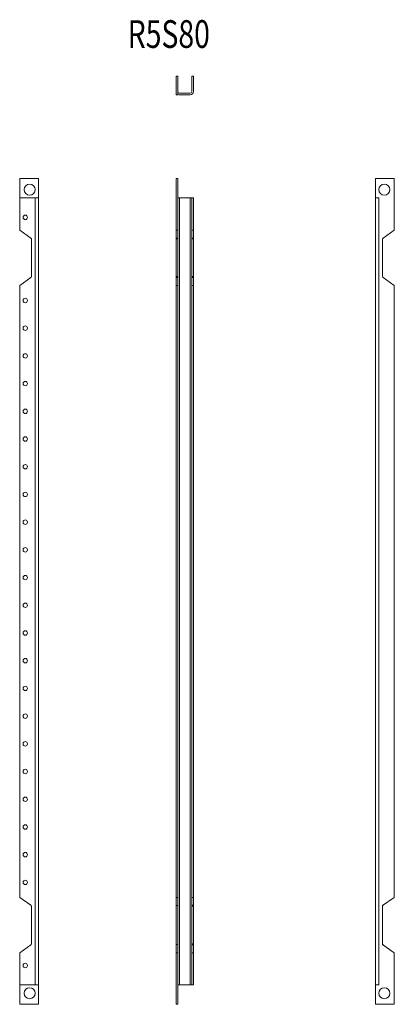
# Model space of a CAD drawing. Units: millimetres. Extents: x 232 to 1386, y 139 to 1054.
# Drawn here: x 232 to 570, y 166 to 1054 of the extents above; entities that cross this region are included whole.
import ezdxf

# ---------------------------------------------------------------- set-up
doc = ezdxf.new("R2010")
doc.units = ezdxf.units.MM

msp = doc.modelspace()

# ---------------------------------------------------------------- linework, layer by layer
at = {"color": 7, "linetype": 'Continuous', "lineweight": 15}
for p, q in [((373.14, 1003.56), (374.64, 1003.56)), ((373.14, 1003.56), (373.14, 986.56)), ((374.64, 986.56), (374.64, 1003.56)), ((388.64, 1003.56), (387.14, 1003.56)), ((387.14, 989.56), (387.14, 1003.56)), ((388.64, 1003.56), (388.64, 989.56)), ((373.14, 986.56), (374.64, 986.56)), ((385.64, 988.06), (376.14, 988.06)), ((385.64, 986.56), (376.14, 986.56)), ((232.12, 893.59), (232.12, 911.09)), ((232.12, 911.09), (249.12, 911.09)), ((249.12, 911.09), (249.12, 893.59)), ((373.14, 911.09), (374.64, 911.09)), ((373.14, 911.09), (373.14, 864.59)), ((374.64, 864.59), (374.64, 911.09)), ((552.57, 893.59), (552.57, 911.09)), ((552.57, 911.09), (569.57, 911.09)), ((569.57, 911.09), (569.57, 864.59)), ((232.12, 893.59), (232.12, 864.59)), ((246.12, 893.59), (232.12, 893.59)), ((246.12, 893.59), (246.12, 183.59)), ((249.12, 893.59), (246.12, 893.59)), ((249.12, 893.59), (249.12, 183.59)), ((374.64, 893.59), (376.14, 893.59)), ((376.14, 893.59), (376.14, 183.59)), ((376.14, 893.59), (385.64, 893.59)), ((385.64, 893.59), (385.64, 183.59)), ((385.64, 893.59), (387.14, 893.59)), ((387.14, 893.59), (388.64, 893.59)), ((387.14, 864.59), (387.14, 893.59)), ((388.64, 893.59), (388.64, 864.59)), ((552.57, 893.59), (555.57, 893.59)), ((552.57, 893.59), (552.57, 183.59)), ((555.57, 893.59), (555.57, 183.59)), ((232.12, 864.59), (242.2, 857.39)), ((373.14, 864.59), (374.64, 864.59)), ((373.14, 864.59), (373.14, 857.39)), ((374.64, 857.39), (374.64, 864.59)), ((388.64, 864.59), (387.14, 864.59)), ((387.14, 857.39), (387.14, 864.59)), ((388.64, 864.59), (388.64, 857.39)), ((569.57, 864.59), (559.49, 857.39)), ((242.62, 856.58), (242.62, 822.61)), ((373.14, 857.39), (374.64, 857.39)), ((373.14, 856.58), (373.14, 857.39)), ((374.64, 856.58), (373.14, 856.58)), ((373.14, 856.58), (373.14, 822.61)), ((374.64, 856.58), (374.64, 857.39)), ((374.64, 822.61), (374.64, 856.58)), ((388.64, 857.39), (387.14, 857.39)), ((387.14, 856.58), (387.14, 857.39)), ((388.64, 856.58), (387.14, 856.58)), ((387.14, 822.61), (387.14, 856.58)), ((388.64, 857.39), (388.64, 856.58)), ((388.64, 856.58), (388.64, 822.61)), ((559.07, 856.58), (559.07, 822.61)), ((242.2, 821.79), (232.12, 814.59)), ((373.14, 822.61), (374.64, 822.61)), ((373.14, 821.79), (373.14, 822.61)), ((374.64, 821.79), (373.14, 821.79)), ((373.14, 821.79), (373.14, 814.59)), ((374.64, 821.79), (374.64, 822.61)), ((374.64, 814.59), (374.64, 821.79)), ((388.64, 822.61), (387.14, 822.61)), ((387.14, 821.79), (387.14, 822.61)), ((387.14, 814.59), (387.14, 821.79)), ((388.64, 821.79), (387.14, 821.79)), ((388.64, 822.61), (388.64, 821.79)), ((388.64, 821.79), (388.64, 814.59)), ((559.49, 821.79), (569.57, 814.59)), ((232.12, 814.59), (232.12, 262.59)), ((373.14, 814.59), (374.64, 814.59)), ((373.14, 814.59), (373.14, 262.59)), ((374.64, 262.59), (374.64, 814.59)), ((388.64, 814.59), (387.14, 814.59)), ((387.14, 262.59), (387.14, 814.59)), ((388.64, 814.59), (388.64, 262.59)), ((569.57, 814.59), (569.57, 262.59)), ((232.12, 262.59), (242.2, 255.39)), ((373.14, 262.59), (374.64, 262.59)), ((373.14, 262.59), (373.14, 255.09)), ((374.64, 255.09), (374.64, 262.59)), ((388.64, 262.59), (387.14, 262.59)), ((387.14, 255.39), (387.14, 262.59)), ((388.64, 262.59), (388.64, 255.39)), ((569.57, 262.59), (559.07, 255.09)), ((242.62, 254.58), (242.62, 220.61)), ((373.14, 255.09), (374.64, 255.09)), ((373.14, 255.09), (373.14, 220.09)), ((374.64, 220.09), (374.64, 255.09)), ((388.64, 255.39), (387.14, 255.39)), ((387.14, 254.58), (387.14, 255.39)), ((388.64, 254.58), (387.14, 254.58)), ((387.14, 220.61), (387.14, 254.58)), ((388.64, 255.39), (388.64, 254.58)), ((388.64, 254.58), (388.64, 220.61)), ((559.07, 255.09), (559.07, 220.09)), ((242.2, 219.79), (232.12, 212.59)), ((373.14, 220.09), (374.64, 220.09)), ((373.14, 220.09), (373.14, 212.59)), ((374.64, 212.59), (374.64, 220.09)), ((388.64, 220.61), (387.14, 220.61)), ((387.14, 219.79), (387.14, 220.61)), ((388.64, 219.79), (387.14, 219.79)), ((387.14, 212.59), (387.14, 219.79)), ((388.64, 220.61), (388.64, 219.79)), ((388.64, 219.79), (388.64, 212.59)), ((559.07, 220.09), (569.57, 212.59)), ((232.12, 212.59), (232.12, 183.59)), ((373.14, 212.59), (374.64, 212.59)), ((373.14, 212.59), (373.14, 166.09)), ((374.64, 166.09), (374.64, 212.59)), ((388.64, 212.59), (387.14, 212.59)), ((387.14, 183.59), (387.14, 212.59)), ((388.64, 212.59), (388.64, 183.59)), ((569.57, 212.59), (569.57, 166.09)), ((232.12, 183.59), (246.12, 183.59)), ((232.12, 166.09), (232.12, 183.59)), ((249.12, 183.59), (246.12, 183.59)), ((249.12, 183.59), (249.12, 166.09)), ((376.14, 183.59), (374.64, 183.59)), ((385.64, 183.59), (376.14, 183.59)), ((387.14, 183.59), (385.64, 183.59)), ((388.64, 183.59), (387.14, 183.59)), ((552.57, 166.09), (552.57, 183.59)), ((555.57, 183.59), (552.57, 183.59)), ((249.12, 166.09), (232.12, 166.09)), ((373.14, 166.09), (374.64, 166.09)), ((569.57, 166.09), (552.57, 166.09))]:
    msp.add_line(p, q, dxfattribs=at)
for centre, radius in [((241.12, 901.09), 5), ((560.57, 901.09), 5), ((237.12, 876.09), 2), ((237.12, 801.09), 2), ((237.12, 776.09), 2), ((237.12, 751.09), 2), ((237.12, 726.09), 2), ((237.12, 701.09), 2), ((237.12, 676.09), 2), ((237.12, 651.09), 2), ((237.12, 626.09), 2), ((237.12, 601.09), 2), ((237.12, 576.09), 2), ((237.12, 551.09), 2), ((237.12, 526.09), 2), ((237.12, 501.09), 2), ((237.12, 476.09), 2), ((237.12, 451.09), 2), ((237.12, 426.09), 2), ((237.12, 401.09), 2), ((237.12, 376.09), 2), ((237.12, 351.09), 2), ((237.12, 326.09), 2), ((237.12, 301.09), 2), ((237.12, 276.09), 2), ((237.12, 201.09), 2), ((241.12, 176.09), 5), ((560.57, 176.09), 5)]:
    msp.add_circle(centre, radius, dxfattribs=at)
for centre, radius, start, end in [((376.14, 989.56), 1.5, 180, 270), ((376.14, 989.56), 3, 240, 270), ((385.64, 989.56), 1.5, 270, 0), ((385.64, 989.56), 3, 270, 0), ((241.62, 856.58), 1, 0, 54.46232), ((560.07, 856.58), 1, 125.53768, 180), ((241.62, 822.61), 1, 305.53768, 0), ((560.07, 822.61), 1, 180, 234.46232), ((241.62, 254.58), 1, 0, 54.46232), ((560.07, 254.58), 1, 125.53768, 180), ((241.62, 220.61), 1, 305.53768, 0), ((560.07, 220.61), 1, 180, 234.46232)]:
    msp.add_arc(centre, radius, start, end, dxfattribs=at)

# ---------------------------------------------------------------- texts
at = {"color": 7, "linetype": 'ByBlock', "lineweight": -2, "width": 0.75}
msp.add_text('R5S80', height=25, dxfattribs=at).set_placement((329.37, 1028.96))

doc.saveas('drawing.dxf')
